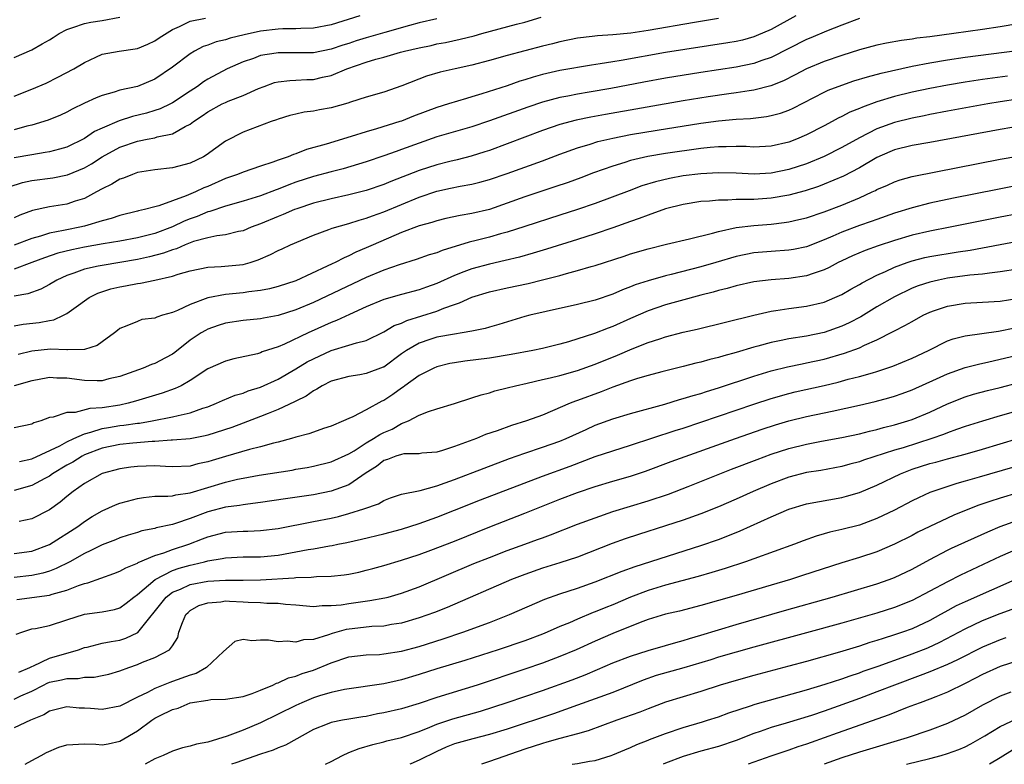
# Model space of a CAD drawing. Units: inches. Extents: x 2598000 to 2601000, y 1542000 to 1544541.
# Drawn here: x 2598616 to 2598727, y 1542000 to 1542085 of the extents above; entities that cross this region are included whole.
import ezdxf

# ---------------------------------------------------------------- set-up
doc = ezdxf.new("R2010")
doc.units = ezdxf.units.IN
doc.header["$MEASUREMENT"] = 0
doc.layers.add('LD25981542_2ft', color=82, linetype='Continuous')

msp = doc.modelspace()

# ---------------------------------------------------------------- linework, layer by layer
at = {"layer": 'LD25981542_2ft'}
for points, elevation in [([(2598614.43, 1542065.57), (2598615.94, 1542066.06), (2598617, 1542066.31), (2598619.39, 1542066.61), (2598621.06, 1542066.94), (2598623, 1542067.76), (2598623.8, 1542068.2), (2598625, 1542069), (2598627, 1542070.08), (2598629, 1542070.78), (2598629.19, 1542070.81), (2598630.11, 1542071), (2598631, 1542071.17), (2598631.25, 1542071.25), (2598633, 1542071.62), (2598634.42, 1542072.42), (2598635, 1542072.69), (2598635.39, 1542073), (2598636.36, 1542073.64), (2598637, 1542074.11), (2598638.62, 1542075), (2598639, 1542075.18), (2598639.32, 1542075.32), (2598641, 1542075.96), (2598642.75, 1542076.75), (2598643.4, 1542077), (2598644.58, 1542077.42), (2598645, 1542077.52), (2598646.32, 1542077.68), (2598647, 1542077.7), (2598648.24, 1542077.76), (2598649, 1542077.78), (2598650.03, 1542078.03), (2598651, 1542078.24), (2598652.8, 1542079), (2598655, 1542079.75), (2598656.09, 1542080.09), (2598657, 1542080.33), (2598658.87, 1542080.87), (2598659.35, 1542081), (2598661, 1542081.38), (2598662.35, 1542081.65), (2598663, 1542081.81), (2598664.01, 1542081.99), (2598665.65, 1542082.35), (2598667.26, 1542082.74), (2598668.14, 1542083), (2598672.07, 1542084.07), (2598673, 1542084.3), (2598674.85, 1542084.85)], 8508), ([(2598703.8, 1542085), (2598701, 1542083.47), (2598699.28, 1542082.72), (2598699, 1542082.61), (2598697.74, 1542082.26), (2598697, 1542082.1), (2598696.07, 1542081.93), (2598689, 1542080.83), (2598683.95, 1542079.95), (2598683, 1542079.8), (2598681.55, 1542079.55), (2598680.59, 1542079.41), (2598677, 1542078.81), (2598675, 1542078.35), (2598673.94, 1542078.06), (2598673, 1542077.75), (2598672.42, 1542077.58), (2598671, 1542077.07), (2598668.13, 1542076.13), (2598667, 1542075.79), (2598666.37, 1542075.63), (2598664.35, 1542075), (2598663, 1542074.6), (2598660.38, 1542073.62), (2598659, 1542073.06), (2598658.82, 1542073), (2598656.17, 1542072.16), (2598655, 1542071.84), (2598653.3, 1542071.3), (2598650.44, 1542070.44), (2598648.19, 1542069.81), (2598647, 1542069.33), (2598646.74, 1542069.26), (2598646.13, 1542069), (2598645, 1542068.62), (2598644.39, 1542068.39), (2598643, 1542067.95), (2598641, 1542067.26), (2598640.39, 1542067), (2598639, 1542066.52), (2598637, 1542065.64), (2598636.54, 1542065.46), (2598635.6, 1542065), (2598634.55, 1542064.55), (2598631.44, 1542063.44), (2598631, 1542063.33), (2598629.8, 1542063), (2598629.14, 1542062.86), (2598629, 1542062.81), (2598627, 1542062.33), (2598626.02, 1542061.98), (2598625, 1542061.71), (2598623, 1542061.12), (2598622.48, 1542061), (2598621, 1542060.72), (2598620.62, 1542060.62), (2598619, 1542060.31), (2598617.98, 1542059.98), (2598617, 1542059.72), (2598615, 1542058.96)], 8512), ([(2598654.27, 1542085), (2598651, 1542083.99), (2598649, 1542083.6), (2598647.57, 1542083.57), (2598647, 1542083.53), (2598645.53, 1542083.53), (2598645, 1542083.5), (2598643, 1542083.28), (2598641.14, 1542082.86), (2598639.54, 1542082.46), (2598639, 1542082.28), (2598637.96, 1542082.04), (2598637, 1542081.69), (2598636.48, 1542081.52), (2598635.5, 1542081), (2598635, 1542080.7), (2598633, 1542079.16), (2598631, 1542077.8), (2598629, 1542077), (2598627, 1542076.56), (2598626.35, 1542076.35), (2598625, 1542075.97), (2598624.31, 1542075.69), (2598623, 1542075.09), (2598621.6, 1542074.4), (2598621, 1542074.07), (2598620.27, 1542073.73), (2598618.86, 1542073.14), (2598617, 1542072.58), (2598616.46, 1542072.46), (2598615, 1542072.07)], 8504), ([(2598615, 1542080.27), (2598617, 1542081.16), (2598618.19, 1542081.81), (2598619, 1542082.3), (2598619.45, 1542082.55), (2598620.13, 1542083), (2598621, 1542083.47), (2598621.67, 1542083.67), (2598623, 1542084.15), (2598623.71, 1542084.29), (2598625, 1542084.49), (2598627, 1542084.86)], 8500), ([(2598615, 1542075.9), (2598617, 1542076.66), (2598618.64, 1542077.36), (2598619.97, 1542078.03), (2598621.8, 1542079), (2598623, 1542079.72), (2598624.3, 1542080.3), (2598625, 1542080.64), (2598626.93, 1542081), (2598628.75, 1542081.25), (2598629, 1542081.3), (2598630.2, 1542081.8), (2598631, 1542082.16), (2598631.49, 1542082.51), (2598633, 1542083.45), (2598633.79, 1542083.79), (2598635, 1542084.41), (2598636.74, 1542084.74)], 8502), ([(2598711, 1542084.71), (2598709, 1542083.96), (2598707.27, 1542083.27), (2598705.49, 1542082.51), (2598705, 1542082.31), (2598701, 1542080.28), (2598699.92, 1542079.92), (2598699, 1542079.58), (2598697, 1542079.18), (2598693, 1542078.57), (2598689, 1542077.93), (2598686.52, 1542077.48), (2598682.77, 1542076.77), (2598680.33, 1542076.33), (2598679, 1542076.12), (2598677.9, 1542075.9), (2598677, 1542075.75), (2598675, 1542075.21), (2598673.35, 1542074.65), (2598669, 1542073.09), (2598667, 1542072.41), (2598663, 1542071.25), (2598661, 1542070.55), (2598659, 1542069.82), (2598658.39, 1542069.61), (2598657, 1542069.09), (2598655, 1542068.41), (2598652.37, 1542067.63), (2598651, 1542067.29), (2598649, 1542066.75), (2598647, 1542066.1), (2598646.19, 1542065.81), (2598645, 1542065.31), (2598644.76, 1542065.24), (2598643, 1542064.56), (2598641, 1542063.95), (2598639, 1542063.38), (2598637.23, 1542062.77), (2598637, 1542062.73), (2598635.78, 1542062.22), (2598635, 1542061.94), (2598634.33, 1542061.67), (2598633, 1542061.03), (2598631, 1542060.3), (2598629, 1542059.79), (2598627, 1542059.43), (2598625.12, 1542059.12), (2598623, 1542058.74), (2598621.56, 1542058.44), (2598619.96, 1542058.04), (2598618.46, 1542057.54), (2598617, 1542057), (2598615, 1542056.23)], 8514), ([(2598695, 1542084.7), (2598692.26, 1542084.26), (2598687, 1542083.35), (2598685.05, 1542083.05), (2598683, 1542082.85), (2598681.25, 1542082.75), (2598680.67, 1542082.67), (2598679, 1542082.48), (2598677, 1542082.07), (2598676.16, 1542081.84), (2598675, 1542081.55), (2598671, 1542080.52), (2598669, 1542079.95), (2598667, 1542079.41), (2598665.11, 1542079), (2598663.4, 1542078.6), (2598661.85, 1542078.15), (2598659.05, 1542077.05), (2598657, 1542076.34), (2598655, 1542075.76), (2598653.2, 1542075.2), (2598652.91, 1542075.09), (2598651, 1542074.57), (2598649.67, 1542074.33), (2598649, 1542074.18), (2598647.94, 1542074.06), (2598647, 1542073.85), (2598646.33, 1542073.67), (2598645, 1542073.28), (2598644.8, 1542073.2), (2598644.21, 1542073), (2598641, 1542071.8), (2598639, 1542070.77), (2598636.82, 1542069.18), (2598636.52, 1542069), (2598635, 1542068.26), (2598633, 1542067.74), (2598631, 1542067.53), (2598629, 1542067.2), (2598628.45, 1542067), (2598627.42, 1542066.58), (2598627, 1542066.44), (2598626.11, 1542065.89), (2598625, 1542065.36), (2598624.36, 1542065), (2598623, 1542064.28), (2598621.95, 1542063.95), (2598621, 1542063.61), (2598619, 1542063.3), (2598617.09, 1542062.91), (2598615.65, 1542062.35), (2598615, 1542062.06)], 8510), ([(2598663, 1542084.68), (2598661, 1542084.2), (2598659.91, 1542083.91), (2598657.12, 1542083.12), (2598655, 1542082.51), (2598653.85, 1542082.15), (2598653, 1542081.87), (2598652.33, 1542081.67), (2598651, 1542081.21), (2598649, 1542080.81), (2598646.79, 1542080.79), (2598645, 1542080.81), (2598644.76, 1542080.76), (2598643, 1542080.49), (2598642.18, 1542080.18), (2598641, 1542079.78), (2598639.21, 1542079), (2598637, 1542077.83), (2598636.5, 1542077.5), (2598635.82, 1542077), (2598635, 1542076.47), (2598633, 1542075.11), (2598632.78, 1542075), (2598631.57, 1542074.43), (2598631, 1542074.24), (2598630.04, 1542073.96), (2598628.43, 1542073.57), (2598626.92, 1542073.08), (2598625, 1542072.26), (2598624.14, 1542071.86), (2598623, 1542071.06), (2598621, 1542070.11), (2598620.15, 1542069.85), (2598619, 1542069.56), (2598618.53, 1542069.47), (2598617, 1542069.23), (2598615, 1542068.87)], 8506), ([(2598729, 1542084.1), (2598727, 1542083.75), (2598725, 1542083.46), (2598721.72, 1542083), (2598719, 1542082.64), (2598717.53, 1542082.47), (2598717, 1542082.37), (2598715.78, 1542082.22), (2598714.09, 1542081.91), (2598713, 1542081.68), (2598711, 1542081.13), (2598709, 1542080.49), (2598707, 1542079.82), (2598705, 1542078.99), (2598703.71, 1542078.29), (2598702.39, 1542077.61), (2598700.95, 1542077.04), (2598699, 1542076.56), (2598698.5, 1542076.5), (2598697, 1542076.27), (2598696.16, 1542076.16), (2598693.82, 1542075.82), (2598691, 1542075.37), (2598682.18, 1542073.82), (2598680.49, 1542073.51), (2598678.84, 1542073.16), (2598677, 1542072.67), (2598675, 1542071.99), (2598671, 1542070.46), (2598669, 1542069.73), (2598668.45, 1542069.55), (2598666.92, 1542069.08), (2598665.33, 1542068.67), (2598664.48, 1542068.48), (2598663, 1542068.1), (2598661, 1542067.46), (2598657.79, 1542066.21), (2598657, 1542065.87), (2598655, 1542065.18), (2598653, 1542064.66), (2598651, 1542064.21), (2598649, 1542063.72), (2598647.1, 1542063.1), (2598646.83, 1542063), (2598645.57, 1542062.43), (2598645, 1542062.22), (2598643, 1542061.39), (2598641.94, 1542061), (2598641, 1542060.6), (2598640.5, 1542060.5), (2598639, 1542060.12), (2598638.02, 1542060.02), (2598637, 1542059.8), (2598635.36, 1542059.36), (2598634.41, 1542059), (2598633.44, 1542058.56), (2598633, 1542058.44), (2598631.96, 1542058.04), (2598630.37, 1542057.63), (2598629, 1542057.33), (2598625, 1542056.67), (2598624.56, 1542056.56), (2598623, 1542056.22), (2598621.77, 1542055.77), (2598621, 1542055.52), (2598619.84, 1542055), (2598619, 1542054.49), (2598618.03, 1542053.97), (2598616.57, 1542053.43), (2598615, 1542053.16)], 8516), ([(2598615, 1542049.8), (2598616.02, 1542049.98), (2598617.83, 1542050.17), (2598619, 1542050.42), (2598619.51, 1542050.49), (2598620.59, 1542051), (2598621, 1542051.21), (2598621.77, 1542051.77), (2598623.52, 1542053), (2598624.5, 1542053.5), (2598626, 1542054), (2598627, 1542054.23), (2598627.66, 1542054.34), (2598629, 1542054.62), (2598629.36, 1542054.64), (2598631, 1542054.98), (2598633, 1542055.43), (2598633.65, 1542055.65), (2598635, 1542056.05), (2598637, 1542056.47), (2598638.52, 1542056.52), (2598641, 1542056.76), (2598641.82, 1542057), (2598642.71, 1542057.29), (2598644.11, 1542057.89), (2598645, 1542058.37), (2598645.44, 1542058.56), (2598646.39, 1542059), (2598649, 1542060.08), (2598650.73, 1542060.73), (2598651.11, 1542060.89), (2598653, 1542061.43), (2598654.19, 1542061.81), (2598655, 1542062.02), (2598655.71, 1542062.29), (2598657, 1542062.74), (2598661, 1542064.43), (2598663, 1542065.11), (2598664.57, 1542065.43), (2598665.67, 1542065.67), (2598667, 1542065.88), (2598667.9, 1542066.1), (2598669, 1542066.41), (2598671, 1542067.11), (2598675, 1542068.55), (2598677, 1542069.3), (2598679, 1542070.01), (2598680.44, 1542070.44), (2598681.28, 1542070.72), (2598683, 1542071.13), (2598685, 1542071.52), (2598688.03, 1542072.03), (2598693, 1542072.82), (2598695, 1542073.09), (2598697, 1542073.27), (2598698.64, 1542073.36), (2598700.44, 1542073.56), (2598701, 1542073.67), (2598702.05, 1542073.95), (2598703, 1542074.29), (2598703.49, 1542074.51), (2598707, 1542076.33), (2598707.45, 1542076.55), (2598709, 1542077.15), (2598710.39, 1542077.61), (2598711.92, 1542078.08), (2598713.49, 1542078.51), (2598717, 1542079.29), (2598719, 1542079.68), (2598721, 1542080.01), (2598723, 1542080.31), (2598728.93, 1542081.07)], 8518), ([(2598727.83, 1542078.17), (2598725, 1542077.79), (2598723, 1542077.48), (2598721, 1542077.14), (2598719, 1542076.77), (2598717, 1542076.34), (2598715, 1542075.83), (2598713, 1542075.23), (2598711.35, 1542074.65), (2598711, 1542074.49), (2598709.93, 1542074.06), (2598709, 1542073.57), (2598708.61, 1542073.39), (2598707.92, 1542073), (2598707, 1542072.51), (2598705, 1542071.48), (2598703.87, 1542071), (2598703, 1542070.67), (2598701, 1542070.21), (2598699, 1542070.11), (2598698.16, 1542070.16), (2598697, 1542070.17), (2598695.86, 1542070.14), (2598695, 1542070.14), (2598694.06, 1542070.06), (2598693, 1542069.95), (2598689, 1542069.37), (2598686.97, 1542069.03), (2598685, 1542068.56), (2598684.35, 1542068.35), (2598683, 1542067.95), (2598680.82, 1542067.18), (2598679.38, 1542066.62), (2598677.91, 1542066.09), (2598676.43, 1542065.57), (2598673, 1542064.46), (2598669, 1542063.01), (2598667, 1542062.54), (2598665.66, 1542062.34), (2598664.02, 1542061.98), (2598663, 1542061.73), (2598662.46, 1542061.54), (2598661, 1542061.15), (2598659, 1542060.39), (2598655.79, 1542059), (2598655, 1542058.64), (2598653.83, 1542058.17), (2598653, 1542057.74), (2598652.47, 1542057.53), (2598651.47, 1542057), (2598651.14, 1542056.86), (2598650.57, 1542056.57), (2598647, 1542054.92), (2598645, 1542054.28), (2598643.99, 1542054.01), (2598643, 1542053.83), (2598641.67, 1542053.67), (2598641, 1542053.56), (2598639, 1542053.35), (2598637.01, 1542052.99), (2598635, 1542052.24), (2598633.55, 1542051.55), (2598633, 1542051.33), (2598631.85, 1542051), (2598631.2, 1542050.8), (2598631, 1542050.66), (2598629.5, 1542050.5), (2598629, 1542050.3), (2598627.81, 1542049.81), (2598627, 1542049.51), (2598626.74, 1542049.26), (2598626.4, 1542049), (2598625, 1542047.98), (2598624.45, 1542047.55), (2598623, 1542047.12), (2598621.08, 1542047.08), (2598621, 1542047.06), (2598619.14, 1542047.14), (2598617, 1542046.94), (2598615.46, 1542046.54)], 8520), ([(2598729, 1542075.53), (2598727, 1542075.24), (2598725.58, 1542075), (2598721, 1542074.17), (2598719, 1542073.8), (2598718.35, 1542073.65), (2598717, 1542073.4), (2598715, 1542072.89), (2598713, 1542072.16), (2598711, 1542071.16), (2598709, 1542070.05), (2598707, 1542069.05), (2598705, 1542068.21), (2598703, 1542067.55), (2598701, 1542067.14), (2598699.04, 1542067.04), (2598697, 1542067.14), (2598695, 1542067.19), (2598693, 1542067.07), (2598691, 1542066.83), (2598689.45, 1542066.55), (2598687.84, 1542066.16), (2598686.31, 1542065.69), (2598684.85, 1542065.15), (2598681, 1542063.7), (2598679, 1542063), (2598677, 1542062.35), (2598673, 1542061.1), (2598671, 1542060.45), (2598670.25, 1542060.25), (2598669, 1542059.88), (2598667.49, 1542059.49), (2598666.69, 1542059.31), (2598663.63, 1542058.37), (2598663, 1542058.1), (2598662.15, 1542057.85), (2598660.67, 1542057.33), (2598658.74, 1542056.74), (2598657, 1542056.12), (2598655, 1542055.28), (2598649, 1542052.46), (2598647, 1542051.61), (2598645, 1542050.96), (2598643.33, 1542050.67), (2598643, 1542050.6), (2598641, 1542050.41), (2598639, 1542050.1), (2598638.16, 1542049.84), (2598637, 1542049.42), (2598636.72, 1542049.28), (2598636.26, 1542049), (2598635, 1542048.16), (2598633.24, 1542046.76), (2598633, 1542046.6), (2598632.18, 1542046.18), (2598631, 1542045.53), (2598630.6, 1542045.4), (2598629.64, 1542045), (2598627, 1542044.05), (2598625.77, 1542043.77), (2598625, 1542043.57), (2598624.45, 1542043.55), (2598623, 1542043.59), (2598621, 1542043.85), (2598619.87, 1542043.87), (2598619, 1542043.94), (2598617.67, 1542043.67), (2598617, 1542043.57), (2598615, 1542043)], 8522), ([(2598728.33, 1542072.33), (2598727, 1542072.1), (2598719, 1542070.61), (2598717, 1542070.27), (2598715, 1542069.78), (2598714.45, 1542069.55), (2598713, 1542068.93), (2598711, 1542067.76), (2598709.19, 1542066.81), (2598707, 1542065.88), (2598706.37, 1542065.63), (2598704.85, 1542065.15), (2598703, 1542064.65), (2598701, 1542064.3), (2598699, 1542064.16), (2598698.13, 1542064.13), (2598697, 1542064.14), (2598696.08, 1542064.08), (2598695, 1542064.09), (2598693.97, 1542063.97), (2598693, 1542063.91), (2598691, 1542063.58), (2598689, 1542063.07), (2598687, 1542062.38), (2598686.01, 1542061.99), (2598685, 1542061.65), (2598683, 1542060.92), (2598681, 1542060.23), (2598679, 1542059.59), (2598675.48, 1542058.52), (2598673.95, 1542058.05), (2598672.39, 1542057.61), (2598670.78, 1542057.22), (2598669, 1542056.82), (2598667, 1542056.27), (2598666.06, 1542055.94), (2598665, 1542055.5), (2598663, 1542054.6), (2598661.82, 1542054.18), (2598661, 1542053.87), (2598659, 1542053.34), (2598657, 1542052.78), (2598655, 1542051.95), (2598653.09, 1542051.09), (2598651.61, 1542050.39), (2598651, 1542050.17), (2598649.51, 1542049.51), (2598648.39, 1542049), (2598645.71, 1542047.71), (2598645, 1542047.41), (2598643.17, 1542046.83), (2598643, 1542046.74), (2598642.63, 1542046.63), (2598639.94, 1542046.06), (2598639, 1542045.79), (2598637, 1542044.9), (2598635, 1542043.6), (2598633.96, 1542043), (2598633.31, 1542042.69), (2598631.83, 1542042.17), (2598628.77, 1542041.23), (2598627.95, 1542041), (2598627, 1542040.8), (2598625, 1542040.48), (2598623.59, 1542040.41), (2598621.94, 1542039.94), (2598621, 1542039.94), (2598619.43, 1542039.43), (2598619, 1542039.37), (2598618.02, 1542039), (2598617.23, 1542038.77), (2598617, 1542038.65), (2598615, 1542038.22)], 8524), ([(2598615.6, 1542034.4), (2598617, 1542034.68), (2598620.18, 1542036.18), (2598621, 1542036.63), (2598621.78, 1542037), (2598623, 1542037.54), (2598623.71, 1542037.71), (2598625, 1542038.14), (2598625.73, 1542038.27), (2598627, 1542038.47), (2598627.48, 1542038.52), (2598629, 1542038.74), (2598629.24, 1542038.76), (2598630.67, 1542039), (2598633, 1542039.45), (2598633.63, 1542039.63), (2598635, 1542039.91), (2598636.43, 1542040.43), (2598637, 1542040.6), (2598638, 1542041), (2598638.68, 1542041.32), (2598640.09, 1542041.91), (2598641, 1542042.17), (2598641.6, 1542042.4), (2598643, 1542042.83), (2598645, 1542043.73), (2598647, 1542044.91), (2598648.29, 1542045.7), (2598649, 1542046.07), (2598651, 1542046.98), (2598653, 1542047.59), (2598653.88, 1542047.88), (2598655, 1542048.14), (2598657, 1542049.1), (2598658.18, 1542049.82), (2598659, 1542050.12), (2598659.6, 1542050.4), (2598663, 1542051.48), (2598663.82, 1542051.82), (2598665, 1542052.22), (2598665.6, 1542052.4), (2598667, 1542053.05), (2598669, 1542053.65), (2598671, 1542054.11), (2598673.38, 1542054.62), (2598675, 1542055.01), (2598677, 1542055.53), (2598677.75, 1542055.75), (2598679, 1542056.08), (2598680.54, 1542056.54), (2598681, 1542056.67), (2598684.29, 1542057.71), (2598685, 1542057.96), (2598687, 1542058.56), (2598689.08, 1542059.08), (2598691.69, 1542059.69), (2598694.33, 1542060.33), (2598695, 1542060.53), (2598697, 1542060.96), (2598699, 1542061.2), (2598701, 1542061.36), (2598702.47, 1542061.53), (2598703, 1542061.61), (2598704.14, 1542061.86), (2598705, 1542062.08), (2598707, 1542062.74), (2598709, 1542063.5), (2598711, 1542064.34), (2598712.47, 1542065), (2598712.83, 1542065.17), (2598713, 1542065.27), (2598714.21, 1542065.79), (2598715, 1542066.16), (2598715.63, 1542066.37), (2598717, 1542066.77), (2598717.19, 1542066.81), (2598727, 1542068.73), (2598729, 1542069.06)], 8526), ([(2598728.39, 1542065.61), (2598726.7, 1542065.3), (2598721.7, 1542064.3), (2598719, 1542063.73), (2598717, 1542063.22), (2598715, 1542062.59), (2598713, 1542061.89), (2598712.36, 1542061.64), (2598711, 1542061.18), (2598709, 1542060.43), (2598707.97, 1542059.97), (2598707, 1542059.56), (2598705, 1542058.78), (2598703.53, 1542058.47), (2598703, 1542058.38), (2598701, 1542058.26), (2598699, 1542058.1), (2598697, 1542057.69), (2598694.69, 1542057), (2598693, 1542056.51), (2598689.63, 1542055.63), (2598689, 1542055.48), (2598687, 1542054.91), (2598685.55, 1542054.45), (2598685, 1542054.22), (2598684.1, 1542053.9), (2598683, 1542053.39), (2598681, 1542052.72), (2598679, 1542052.22), (2598675.44, 1542051.44), (2598673.58, 1542051), (2598673, 1542050.85), (2598670.05, 1542049.95), (2598669, 1542049.66), (2598668.5, 1542049.5), (2598667, 1542049.2), (2598665.88, 1542049), (2598665, 1542048.87), (2598663, 1542048.5), (2598662.23, 1542048.23), (2598661, 1542047.84), (2598659.55, 1542047), (2598659, 1542046.61), (2598657, 1542045.12), (2598656.91, 1542045.09), (2598655, 1542044.38), (2598654.25, 1542044.25), (2598653, 1542044.06), (2598651, 1542043.5), (2598649.99, 1542043), (2598649.39, 1542042.61), (2598649, 1542042.43), (2598648.18, 1542041.82), (2598647, 1542041.25), (2598646.84, 1542041.16), (2598645, 1542040.28), (2598643.84, 1542039.84), (2598643, 1542039.49), (2598641, 1542038.76), (2598639.73, 1542038.27), (2598637, 1542037.37), (2598636.71, 1542037.29), (2598635, 1542036.98), (2598633, 1542036.81), (2598632.82, 1542036.82), (2598631, 1542036.68), (2598630.67, 1542036.67), (2598628.47, 1542036.47), (2598627, 1542036.32), (2598625, 1542035.91), (2598623, 1542035.15), (2598622.71, 1542035), (2598621.67, 1542034.33), (2598621, 1542033.97), (2598619.36, 1542033), (2598619, 1542032.74), (2598618.47, 1542032.47), (2598617, 1542031.66), (2598615, 1542031.09)], 8528), ([(2598729, 1542062.53), (2598727, 1542062.16), (2598721.32, 1542061), (2598719, 1542060.55), (2598717, 1542060.1), (2598715, 1542059.5), (2598713.13, 1542058.87), (2598711.65, 1542058.35), (2598710.24, 1542057.76), (2598709, 1542057.2), (2598708.59, 1542057), (2598707.57, 1542056.43), (2598707, 1542056.17), (2598705.75, 1542055.75), (2598705, 1542055.46), (2598703, 1542055.17), (2598701, 1542055.03), (2598699, 1542054.78), (2598697, 1542054.33), (2598695.97, 1542054.03), (2598695, 1542053.8), (2598694.39, 1542053.61), (2598693, 1542053.28), (2598690.65, 1542052.65), (2598689, 1542052.17), (2598687, 1542051.5), (2598685, 1542050.63), (2598683, 1542049.73), (2598682.46, 1542049.54), (2598680.93, 1542048.93), (2598677.97, 1542047.97), (2598677, 1542047.7), (2598675, 1542047.23), (2598673.93, 1542047), (2598671.47, 1542046.53), (2598669, 1542046.13), (2598666.2, 1542045.8), (2598665, 1542045.61), (2598664.49, 1542045.51), (2598663, 1542045.15), (2598662.67, 1542045), (2598661, 1542044.16), (2598659.39, 1542043), (2598659.17, 1542042.83), (2598659, 1542042.72), (2598658.01, 1542041.99), (2598657, 1542041.32), (2598656.77, 1542041.23), (2598655, 1542040.25), (2598653.47, 1542039.47), (2598653, 1542039.28), (2598652.4, 1542039), (2598651, 1542038.42), (2598650.14, 1542038.14), (2598649, 1542037.74), (2598648.47, 1542037.53), (2598647, 1542037.15), (2598646.51, 1542037), (2598645, 1542036.59), (2598644.47, 1542036.47), (2598643, 1542036.05), (2598641.75, 1542035.75), (2598639, 1542034.95), (2598637.49, 1542034.51), (2598637, 1542034.34), (2598635.88, 1542034.12), (2598635, 1542033.88), (2598633, 1542033.8), (2598632.18, 1542033.82), (2598631, 1542033.89), (2598629, 1542033.82), (2598628.27, 1542033.73), (2598627, 1542033.55), (2598625, 1542033.01), (2598623, 1542031.89), (2598621.72, 1542031), (2598621, 1542030.42), (2598620.23, 1542029.77), (2598619, 1542028.9), (2598617, 1542027.87), (2598615.59, 1542027.59)], 8530), ([(2598615, 1542023.94), (2598617, 1542024.21), (2598619, 1542024.95), (2598622.22, 1542027), (2598623, 1542027.58), (2598623.87, 1542028.13), (2598625, 1542028.79), (2598626.52, 1542029.48), (2598627, 1542029.65), (2598627.87, 1542029.87), (2598629, 1542030.2), (2598629.69, 1542030.31), (2598631, 1542030.44), (2598632.45, 1542030.45), (2598633, 1542030.51), (2598633.38, 1542030.62), (2598635, 1542030.82), (2598639, 1542032.05), (2598640.39, 1542032.39), (2598641, 1542032.51), (2598642.84, 1542032.84), (2598646.58, 1542033.42), (2598647, 1542033.51), (2598648.28, 1542033.72), (2598649, 1542033.85), (2598651, 1542034.34), (2598653, 1542035.25), (2598653.62, 1542035.62), (2598655, 1542036.51), (2598655.83, 1542037), (2598656.53, 1542037.47), (2598657, 1542037.7), (2598657.92, 1542038.08), (2598659, 1542038.69), (2598659.79, 1542039), (2598661, 1542039.64), (2598662.07, 1542040.07), (2598663, 1542040.38), (2598665, 1542040.98), (2598667, 1542041.61), (2598668.05, 1542041.95), (2598669, 1542042.2), (2598669.6, 1542042.4), (2598671, 1542042.74), (2598671.95, 1542043), (2598673.29, 1542043.29), (2598675, 1542043.7), (2598675.88, 1542043.88), (2598677, 1542044.16), (2598679, 1542044.73), (2598681, 1542045.46), (2598683.53, 1542046.47), (2598685.19, 1542047.19), (2598687, 1542047.89), (2598688.34, 1542048.34), (2598689, 1542048.54), (2598691, 1542049.07), (2598692.57, 1542049.43), (2598699, 1542051.01), (2598701, 1542051.46), (2598701.53, 1542051.53), (2598703, 1542051.77), (2598705, 1542052.02), (2598707, 1542052.5), (2598708.2, 1542053), (2598709, 1542053.37), (2598710.03, 1542053.97), (2598711, 1542054.49), (2598711.32, 1542054.68), (2598713, 1542055.54), (2598713.97, 1542055.97), (2598715, 1542056.47), (2598716.43, 1542057), (2598717, 1542057.19), (2598718.45, 1542057.55), (2598719, 1542057.67), (2598722.21, 1542058.21), (2598723.59, 1542058.41), (2598729, 1542059.4)], 8532), ([(2598729, 1542056.22), (2598727, 1542055.92), (2598725.8, 1542055.8), (2598725, 1542055.68), (2598723.55, 1542055.55), (2598721, 1542055.2), (2598719.99, 1542055), (2598719, 1542054.77), (2598717.67, 1542054.33), (2598717, 1542054.06), (2598715, 1542053.09), (2598713, 1542051.94), (2598711.16, 1542050.84), (2598709.85, 1542050.15), (2598709, 1542049.77), (2598707, 1542049.05), (2598705, 1542048.64), (2598703, 1542048.33), (2598702.13, 1542048.13), (2598701, 1542047.91), (2598699.48, 1542047.48), (2598699, 1542047.36), (2598697, 1542046.77), (2598695.59, 1542046.41), (2598695, 1542046.22), (2598694.02, 1542045.98), (2598693, 1542045.69), (2598692.44, 1542045.56), (2598691, 1542045.18), (2598688.58, 1542044.58), (2598687, 1542044.16), (2598685.81, 1542043.81), (2598685, 1542043.54), (2598683, 1542042.84), (2598681.68, 1542042.32), (2598679, 1542041.32), (2598678.75, 1542041.25), (2598678.14, 1542041), (2598676.14, 1542040.14), (2598675, 1542039.67), (2598673.18, 1542039), (2598671.51, 1542038.49), (2598669.88, 1542037.88), (2598668.55, 1542037.45), (2598667.51, 1542037), (2598665, 1542036.08), (2598663.64, 1542035.64), (2598663, 1542035.46), (2598661.32, 1542035.32), (2598661, 1542035.27), (2598659.25, 1542035.25), (2598659, 1542035.2), (2598658.36, 1542035), (2598657.39, 1542034.61), (2598657, 1542034.5), (2598656.16, 1542033.84), (2598655, 1542033.1), (2598653, 1542031.74), (2598651, 1542031.01), (2598649, 1542030.62), (2598645.83, 1542030.17), (2598643, 1542029.72), (2598641.56, 1542029.56), (2598641, 1542029.47), (2598640.61, 1542029.39), (2598639, 1542029.21), (2598637, 1542028.68), (2598635, 1542027.92), (2598633.34, 1542027.34), (2598633, 1542027.25), (2598631.15, 1542026.85), (2598631, 1542026.8), (2598629.5, 1542026.5), (2598629, 1542026.33), (2598627.97, 1542026.03), (2598627, 1542025.71), (2598626.5, 1542025.5), (2598625, 1542024.94), (2598623.73, 1542024.27), (2598623, 1542023.96), (2598621.31, 1542023), (2598619.78, 1542022.22), (2598619, 1542021.94), (2598618.28, 1542021.72), (2598617, 1542021.46), (2598615, 1542021.23)], 8534), ([(2598615.29, 1542018.71), (2598619, 1542019.21), (2598619.33, 1542019.33), (2598621, 1542019.79), (2598622.31, 1542020.31), (2598623, 1542020.53), (2598623.39, 1542020.61), (2598626.33, 1542021.67), (2598627, 1542021.92), (2598627.67, 1542022.33), (2598629, 1542022.84), (2598629.09, 1542022.91), (2598631, 1542023.71), (2598632.02, 1542024.02), (2598633, 1542024.4), (2598634.83, 1542025), (2598636.4, 1542025.6), (2598637, 1542025.85), (2598639, 1542026.36), (2598641, 1542026.47), (2598641.53, 1542026.47), (2598643, 1542026.54), (2598645, 1542026.8), (2598649, 1542027.56), (2598651, 1542027.96), (2598651.84, 1542028.16), (2598653, 1542028.47), (2598654.73, 1542029), (2598656.4, 1542029.6), (2598657, 1542029.98), (2598657.74, 1542030.26), (2598659, 1542030.68), (2598661.11, 1542031.11), (2598663, 1542031.63), (2598663.95, 1542031.95), (2598665, 1542032.33), (2598668.37, 1542033.63), (2598671.28, 1542034.72), (2598673, 1542035.34), (2598675, 1542036.01), (2598677, 1542036.71), (2598677.71, 1542037), (2598679.96, 1542038.04), (2598681, 1542038.5), (2598683, 1542039.24), (2598685, 1542039.86), (2598688.91, 1542040.91), (2598690.58, 1542041.42), (2598691, 1542041.53), (2598692.11, 1542041.89), (2598693, 1542042.13), (2598693.65, 1542042.35), (2598695, 1542042.75), (2598699, 1542044.07), (2598701, 1542044.69), (2598702.85, 1542045.15), (2598704.51, 1542045.49), (2598705, 1542045.58), (2598707, 1542046.02), (2598709.32, 1542046.68), (2598711, 1542047.3), (2598711.59, 1542047.59), (2598713, 1542048.2), (2598714.85, 1542049.15), (2598715, 1542049.24), (2598716.17, 1542049.83), (2598717, 1542050.31), (2598718.25, 1542051), (2598719, 1542051.36), (2598719.53, 1542051.53), (2598721, 1542052.05), (2598723, 1542052.37), (2598725, 1542052.47), (2598727, 1542052.6), (2598728.89, 1542052.9)], 8536), ([(2598615.23, 1542014.77), (2598615.87, 1542015), (2598617, 1542015.37), (2598617.44, 1542015.44), (2598619, 1542015.78), (2598621, 1542016.4), (2598623, 1542017.06), (2598625, 1542017.33), (2598626.41, 1542017.59), (2598627, 1542017.77), (2598627.71, 1542018.29), (2598628.59, 1542019), (2598629, 1542019.28), (2598631.02, 1542021), (2598633, 1542022), (2598633.74, 1542022.26), (2598635, 1542022.63), (2598635.32, 1542022.68), (2598636.64, 1542023), (2598637, 1542023.1), (2598638.63, 1542023.37), (2598639, 1542023.46), (2598641, 1542023.55), (2598643, 1542023.56), (2598645, 1542023.75), (2598648.4, 1542024.4), (2598649, 1542024.49), (2598650.82, 1542024.82), (2598651.14, 1542024.86), (2598651.77, 1542025), (2598652.8, 1542025.2), (2598654.44, 1542025.56), (2598657, 1542026.16), (2598659, 1542026.71), (2598661, 1542027.36), (2598663, 1542028.07), (2598665, 1542028.85), (2598667.97, 1542030.03), (2598675, 1542032.71), (2598678.15, 1542033.85), (2598681, 1542034.95), (2598683, 1542035.62), (2598685, 1542036.24), (2598690.09, 1542037.91), (2598691, 1542038.19), (2598699, 1542040.89), (2598701, 1542041.55), (2598703, 1542042.11), (2598703.71, 1542042.29), (2598707, 1542043.03), (2598708.59, 1542043.41), (2598709.73, 1542043.73), (2598711, 1542044.05), (2598712.48, 1542044.48), (2598713, 1542044.62), (2598714.79, 1542045.21), (2598717, 1542046.14), (2598718.85, 1542047), (2598721, 1542048.08), (2598721.67, 1542048.33), (2598723, 1542048.66), (2598724.92, 1542048.92), (2598726.79, 1542049.21), (2598727, 1542049.23), (2598728.46, 1542049.54)], 8538), ([(2598615.55, 1542010.45), (2598616.79, 1542011), (2598617, 1542011.12), (2598617.19, 1542011.19), (2598619, 1542012.04), (2598622.31, 1542013), (2598623, 1542013.25), (2598623.31, 1542013.31), (2598625, 1542013.74), (2598626.04, 1542013.96), (2598627, 1542014.09), (2598627.69, 1542014.31), (2598629.04, 1542014.96), (2598632.27, 1542019), (2598633, 1542019.54), (2598633.9, 1542019.9), (2598635, 1542020.41), (2598637, 1542020.79), (2598639, 1542020.91), (2598641, 1542020.91), (2598643, 1542020.94), (2598646.82, 1542021.18), (2598647, 1542021.21), (2598648.75, 1542021.25), (2598649.33, 1542021.33), (2598651, 1542021.37), (2598652.48, 1542021.52), (2598653, 1542021.6), (2598654.16, 1542021.84), (2598655, 1542022.04), (2598655.76, 1542022.24), (2598657, 1542022.58), (2598659, 1542023.17), (2598661, 1542023.83), (2598662.32, 1542024.32), (2598665, 1542025.36), (2598669.04, 1542026.96), (2598673, 1542028.51), (2598677, 1542030.11), (2598679, 1542030.86), (2598681, 1542031.54), (2598683, 1542032.16), (2598685, 1542032.73), (2598686.7, 1542033.3), (2598689.61, 1542034.39), (2598696.92, 1542037), (2598699.95, 1542038.05), (2598701.46, 1542038.54), (2598703, 1542039.01), (2598705, 1542039.51), (2598707, 1542039.93), (2598707.9, 1542040.1), (2598711, 1542040.79), (2598712.78, 1542041.22), (2598714.36, 1542041.64), (2598715, 1542041.83), (2598715.88, 1542042.12), (2598717, 1542042.53), (2598719.77, 1542043.77), (2598721, 1542044.34), (2598723, 1542045.05), (2598724.55, 1542045.45), (2598725.7, 1542045.7), (2598729.41, 1542046.59)], 8540), ([(2598615, 1542007.4), (2598615.78, 1542007.78), (2598617, 1542008.32), (2598618.32, 1542009), (2598618.77, 1542009.23), (2598619, 1542009.32), (2598620.4, 1542009.6), (2598621, 1542009.76), (2598622.26, 1542009.74), (2598623, 1542009.88), (2598624.11, 1542009.89), (2598625, 1542010.07), (2598625.75, 1542010.25), (2598627, 1542010.61), (2598628.02, 1542011), (2598629, 1542011.32), (2598629.59, 1542011.59), (2598631, 1542012.13), (2598632.66, 1542013), (2598633, 1542013.47), (2598633.59, 1542014.41), (2598633.72, 1542015), (2598634.12, 1542016.12), (2598634.49, 1542017), (2598634.75, 1542017.25), (2598635, 1542017.45), (2598635.98, 1542018.02), (2598637, 1542018.35), (2598638.46, 1542018.46), (2598639, 1542018.56), (2598639.46, 1542018.54), (2598641, 1542018.46), (2598641.59, 1542018.41), (2598643, 1542018.37), (2598643.7, 1542018.3), (2598645, 1542018.3), (2598645.81, 1542018.19), (2598647, 1542018.12), (2598649, 1542017.93), (2598649.98, 1542018.02), (2598651, 1542018.02), (2598652.13, 1542018.13), (2598653, 1542018.28), (2598655.41, 1542018.59), (2598657.1, 1542018.9), (2598657.48, 1542019), (2598659, 1542019.44), (2598661, 1542020.17), (2598667.21, 1542022.79), (2598669, 1542023.5), (2598671, 1542024.28), (2598673, 1542025.02), (2598674.46, 1542025.54), (2598675, 1542025.74), (2598675.94, 1542026.06), (2598679, 1542027.26), (2598681, 1542028.01), (2598683, 1542028.71), (2598687, 1542029.91), (2598689.31, 1542030.69), (2598691.55, 1542031.55), (2598696.49, 1542033.51), (2598699.38, 1542034.62), (2598701, 1542035.21), (2598703, 1542035.86), (2598705, 1542036.37), (2598706.69, 1542036.69), (2598709, 1542037.1), (2598711, 1542037.53), (2598712.16, 1542037.84), (2598713, 1542038.04), (2598713.74, 1542038.26), (2598715, 1542038.57), (2598716.5, 1542039), (2598717, 1542039.16), (2598719, 1542039.99), (2598721, 1542040.94), (2598723, 1542041.73), (2598723.98, 1542042.02), (2598725.55, 1542042.45), (2598727, 1542042.81), (2598729, 1542043.34)], 8542), ([(2598729, 1542040.16), (2598727, 1542039.57), (2598725, 1542038.98), (2598723, 1542038.36), (2598722.03, 1542038.03), (2598721, 1542037.65), (2598720.54, 1542037.46), (2598719.23, 1542037), (2598715.96, 1542035.96), (2598715, 1542035.67), (2598711.47, 1542034.53), (2598711, 1542034.35), (2598709.93, 1542034.07), (2598709, 1542033.81), (2598706.62, 1542033.38), (2598705, 1542033.13), (2598703, 1542032.6), (2598701, 1542031.86), (2598698.94, 1542031), (2598697, 1542030.13), (2598695, 1542029.26), (2598693, 1542028.46), (2598691, 1542027.74), (2598689, 1542027.07), (2598685.91, 1542026.09), (2598684.4, 1542025.6), (2598682.93, 1542025.07), (2598679, 1542023.53), (2598677, 1542022.87), (2598675, 1542022.27), (2598673, 1542021.57), (2598671.51, 1542021), (2598664.18, 1542017.82), (2598662.75, 1542017.25), (2598661, 1542016.62), (2598659, 1542016.04), (2598657.87, 1542015.87), (2598657, 1542015.7), (2598655.64, 1542015.64), (2598653.39, 1542015.39), (2598652.7, 1542015.3), (2598651.14, 1542014.86), (2598650.69, 1542014.69), (2598649, 1542014.19), (2598647.88, 1542014.12), (2598647, 1542013.87), (2598646.01, 1542013.99), (2598645, 1542013.91), (2598643.9, 1542014.1), (2598643, 1542014.1), (2598642.01, 1542014.01), (2598641, 1542014.18), (2598640.06, 1542013.94), (2598638.8, 1542012.8), (2598636.86, 1542011), (2598635.67, 1542010.33), (2598635, 1542010.13), (2598633, 1542009.39), (2598632.69, 1542009.31), (2598631, 1542008.62), (2598630.16, 1542008.16), (2598629, 1542007.61), (2598627, 1542006.59), (2598625, 1542006.21), (2598623.67, 1542006.33), (2598623, 1542006.37), (2598622.38, 1542006.38), (2598621, 1542006.54), (2598619, 1542006.03), (2598618.38, 1542005.62), (2598616.86, 1542005), (2598615, 1542004.14)], 8544), ([(2598616.27, 1542000), (2598617, 1542000.42), (2598618.09, 1542001), (2598618.67, 1542001.33), (2598620.07, 1542001.93), (2598621, 1542002.23), (2598623, 1542002.34), (2598624.28, 1542002.28), (2598625, 1542002.21), (2598625.67, 1542002.33), (2598627, 1542002.62), (2598629, 1542003.79), (2598630.64, 1542005), (2598631, 1542005.23), (2598631.5, 1542005.5), (2598633, 1542006.23), (2598633.63, 1542006.37), (2598635, 1542006.99), (2598637, 1542007.28), (2598637.36, 1542007.36), (2598639, 1542007.4), (2598641, 1542007.71), (2598642.03, 1542008.03), (2598643, 1542008.42), (2598644.39, 1542009), (2598644.79, 1542009.21), (2598645, 1542009.26), (2598646.18, 1542009.82), (2598647, 1542010), (2598647.7, 1542010.3), (2598649, 1542010.7), (2598651, 1542011.51), (2598653, 1542012.19), (2598655, 1542012.44), (2598656.49, 1542012.49), (2598657, 1542012.53), (2598659, 1542012.85), (2598661, 1542013.39), (2598663.74, 1542014.26), (2598665.98, 1542015), (2598669, 1542016.11), (2598671.26, 1542017), (2598675.26, 1542018.74), (2598677, 1542019.37), (2598679, 1542020.02), (2598681, 1542020.73), (2598684.05, 1542021.95), (2598685.53, 1542022.47), (2598693, 1542024.85), (2598695, 1542025.55), (2598696.06, 1542025.94), (2598697.48, 1542026.52), (2598701, 1542028.12), (2598703, 1542028.99), (2598705, 1542029.59), (2598709, 1542030.31), (2598709.55, 1542030.45), (2598711, 1542030.88), (2598713, 1542031.71), (2598715.67, 1542033), (2598716.62, 1542033.38), (2598717, 1542033.51), (2598719, 1542034.17), (2598719.67, 1542034.33), (2598721, 1542034.71), (2598723, 1542035.22), (2598725, 1542035.79), (2598729, 1542036.99)], 8546), ([(2598731, 1542034.48), (2598724.6, 1542032.6), (2598723, 1542032.14), (2598722.09, 1542031.91), (2598719.33, 1542031), (2598719, 1542030.87), (2598717.72, 1542030.28), (2598717, 1542029.92), (2598715, 1542028.87), (2598713, 1542027.9), (2598711, 1542027.17), (2598709, 1542026.67), (2598707.65, 1542026.35), (2598707, 1542026.16), (2598706.1, 1542025.9), (2598704.63, 1542025.37), (2598703.65, 1542025), (2598699, 1542023.33), (2598698.07, 1542023), (2598695.76, 1542022.24), (2598694.23, 1542021.77), (2598692.68, 1542021.32), (2598689, 1542020.33), (2598687, 1542019.74), (2598685, 1542018.99), (2598683, 1542018.13), (2598682.19, 1542017.81), (2598681, 1542017.31), (2598680.77, 1542017.23), (2598679, 1542016.49), (2598678.08, 1542016.08), (2598677, 1542015.64), (2598675.54, 1542015), (2598675, 1542014.79), (2598673, 1542014.04), (2598669.98, 1542013), (2598666.2, 1542011.8), (2598663, 1542010.83), (2598661, 1542010.19), (2598659, 1542009.58), (2598658.51, 1542009.49), (2598657, 1542009.14), (2598652.51, 1542008.51), (2598651, 1542008.16), (2598649.81, 1542007.81), (2598649, 1542007.54), (2598647.69, 1542007), (2598647, 1542006.69), (2598645, 1542005.68), (2598643, 1542004.72), (2598641, 1542003.89), (2598639.2, 1542003.2), (2598637, 1542002.53), (2598635.7, 1542002.3), (2598635, 1542002.06), (2598634.11, 1542001.89), (2598633, 1542001.51), (2598631.93, 1542001), (2598631, 1542000.62), (2598629.88, 1542000)], 8548), ([(2598729, 1542030.82), (2598727, 1542030.23), (2598725.83, 1542029.83), (2598724.58, 1542029.42), (2598723.51, 1542029), (2598721.72, 1542028.28), (2598721, 1542027.95), (2598719, 1542027.01), (2598717.65, 1542026.35), (2598717, 1542026), (2598715, 1542024.99), (2598713, 1542024.13), (2598711, 1542023.49), (2598709, 1542022.89), (2598704.56, 1542021.44), (2598703.19, 1542021), (2598701, 1542020.36), (2598697, 1542019.16), (2598695, 1542018.59), (2598693, 1542018.03), (2598690.59, 1542017.41), (2598689, 1542017.05), (2598687, 1542016.43), (2598686.1, 1542016.1), (2598683, 1542014.84), (2598681, 1542013.97), (2598678.84, 1542013), (2598677, 1542012.24), (2598675, 1542011.5), (2598673, 1542010.8), (2598667.6, 1542009), (2598663, 1542007.57), (2598661, 1542006.9), (2598659, 1542006.3), (2598657, 1542005.84), (2598656.28, 1542005.72), (2598655, 1542005.44), (2598654.61, 1542005.39), (2598653, 1542005.11), (2598652.3, 1542005), (2598651, 1542004.76), (2598650.57, 1542004.57), (2598649, 1542003.96), (2598645.83, 1542002.17), (2598645, 1542001.86), (2598644.41, 1542001.59), (2598643, 1542001.14), (2598640.18, 1542000.18), (2598639.7, 1542000)], 8550), ([(2598650.36, 1542000), (2598651, 1542000.33), (2598652.29, 1542001), (2598653, 1542001.34), (2598654.2, 1542001.8), (2598655.75, 1542002.25), (2598657, 1542002.57), (2598657.33, 1542002.67), (2598659, 1542003.04), (2598661, 1542003.73), (2598662.22, 1542004.22), (2598663, 1542004.57), (2598664.82, 1542005.18), (2598667.97, 1542006.03), (2598671, 1542007.02), (2598675, 1542008.4), (2598678.39, 1542009.61), (2598679.84, 1542010.16), (2598681.25, 1542010.75), (2598683, 1542011.51), (2598685, 1542012.3), (2598687, 1542012.93), (2598689, 1542013.48), (2598690.17, 1542013.83), (2598691, 1542014.05), (2598691.71, 1542014.29), (2598693, 1542014.66), (2598697, 1542015.89), (2598702.51, 1542017.48), (2598707.92, 1542019), (2598713, 1542020.51), (2598714.4, 1542021), (2598715, 1542021.23), (2598717, 1542022.18), (2598719, 1542023.26), (2598721, 1542024.32), (2598721.46, 1542024.54), (2598725.58, 1542026.42), (2598727, 1542027.02), (2598729, 1542027.71)], 8552), ([(2598729, 1542024.48), (2598727, 1542023.6), (2598722.5, 1542021.5), (2598721, 1542020.73), (2598719, 1542019.65), (2598717, 1542018.62), (2598715, 1542017.82), (2598713, 1542017.18), (2598709, 1542016.03), (2598705, 1542014.93), (2598699, 1542013.31), (2598697, 1542012.75), (2598695, 1542012.15), (2598694.13, 1542011.87), (2598691.05, 1542010.95), (2598687.93, 1542010.07), (2598686.44, 1542009.56), (2598683, 1542008.17), (2598681, 1542007.42), (2598679, 1542006.7), (2598676.25, 1542005.75), (2598671, 1542004), (2598669, 1542003.37), (2598667.1, 1542002.9), (2598665, 1542002.33), (2598664.06, 1542001.94), (2598663, 1542001.47), (2598661, 1542000.47), (2598660.04, 1542000.04), (2598659.94, 1542000)], 8554), ([(2598729, 1542021.11), (2598723, 1542018.47), (2598722.01, 1542017.99), (2598720.71, 1542017.29), (2598720.2, 1542017), (2598719, 1542016.34), (2598717, 1542015.4), (2598715.9, 1542015), (2598715, 1542014.69), (2598713.7, 1542014.3), (2598713, 1542014.05), (2598712.18, 1542013.82), (2598711, 1542013.42), (2598708.73, 1542012.73), (2598705, 1542011.67), (2598703, 1542011.13), (2598699, 1542010.08), (2598697, 1542009.53), (2598695.21, 1542009), (2598693, 1542008.28), (2598691, 1542007.67), (2598689, 1542007.04), (2598687, 1542006.3), (2598686.07, 1542005.93), (2598683.46, 1542005), (2598680.21, 1542003.79), (2598679, 1542003.46), (2598677, 1542002.94), (2598675.5, 1542002.5), (2598675, 1542002.38), (2598673, 1542001.73), (2598669, 1542000.31), (2598668.07, 1542000)], 8556), ([(2598678.37, 1542000), (2598679, 1542000.11), (2598680.36, 1542000.36), (2598681, 1542000.45), (2598682.8, 1542001), (2598683, 1542001.07), (2598684.35, 1542001.65), (2598685, 1542001.91), (2598685.74, 1542002.26), (2598687, 1542002.74), (2598687.18, 1542002.82), (2598689, 1542003.5), (2598691, 1542004.17), (2598693.19, 1542004.81), (2598693.77, 1542005), (2598695, 1542005.4), (2598696.17, 1542005.83), (2598698.64, 1542006.64), (2598699.17, 1542006.83), (2598705, 1542008.47), (2598707.1, 1542009.1), (2598709, 1542009.72), (2598709.94, 1542010.06), (2598711, 1542010.39), (2598711.44, 1542010.56), (2598713.15, 1542011.15), (2598716.29, 1542012.29), (2598717, 1542012.55), (2598718.76, 1542013.24), (2598720.13, 1542013.87), (2598723, 1542015.39), (2598725, 1542016.32), (2598727, 1542017.12), (2598728.37, 1542017.63)], 8558), ([(2598727.65, 1542014.35), (2598727, 1542014.15), (2598725, 1542013.31), (2598722.13, 1542011.87), (2598721, 1542011.35), (2598719, 1542010.51), (2598717.92, 1542010.08), (2598715, 1542009), (2598713, 1542008.22), (2598711, 1542007.47), (2598708.59, 1542006.59), (2598707, 1542006.03), (2598705.56, 1542005.56), (2598702.68, 1542004.68), (2598701, 1542004.19), (2598699.74, 1542003.74), (2598699, 1542003.49), (2598697, 1542002.7), (2598695, 1542002.02), (2598693, 1542001.48), (2598691, 1542000.9), (2598689, 1542000.13), (2598688.72, 1542000)], 8560), ([(2598729, 1542011.74), (2598727, 1542011.11), (2598725, 1542010.2), (2598724.21, 1542009.79), (2598723, 1542009.17), (2598721, 1542008.2), (2598719.68, 1542007.68), (2598719, 1542007.4), (2598717.92, 1542007), (2598717.26, 1542006.74), (2598716.44, 1542006.44), (2598714.38, 1542005.62), (2598708.47, 1542003.53), (2598705.51, 1542002.49), (2598705, 1542002.29), (2598704.02, 1542001.98), (2598703, 1542001.61), (2598700.94, 1542000.94), (2598699, 1542000.23), (2598698.39, 1542000)], 8562), ([(2598728.21, 1542008.21), (2598727, 1542007.75), (2598725, 1542006.72), (2598723, 1542005.59), (2598721, 1542004.64), (2598719, 1542003.88), (2598716.43, 1542003), (2598711, 1542001.37), (2598709, 1542000.74), (2598707, 1542000)], 8564), ([(2598716.34, 1542000), (2598719, 1542000.67), (2598720.28, 1542001), (2598721, 1542001.22), (2598722.31, 1542001.69), (2598723, 1542002), (2598723.66, 1542002.34), (2598725.24, 1542003.24), (2598727, 1542004.28), (2598728.84, 1542005.16)], 8566), ([(2598728.38, 1542001.62), (2598727, 1542000.74), (2598725.79, 1542000)], 8568)]:
    msp.add_lwpolyline(points, dxfattribs=dict(at, elevation=elevation))

doc.saveas('drawing.dxf')
